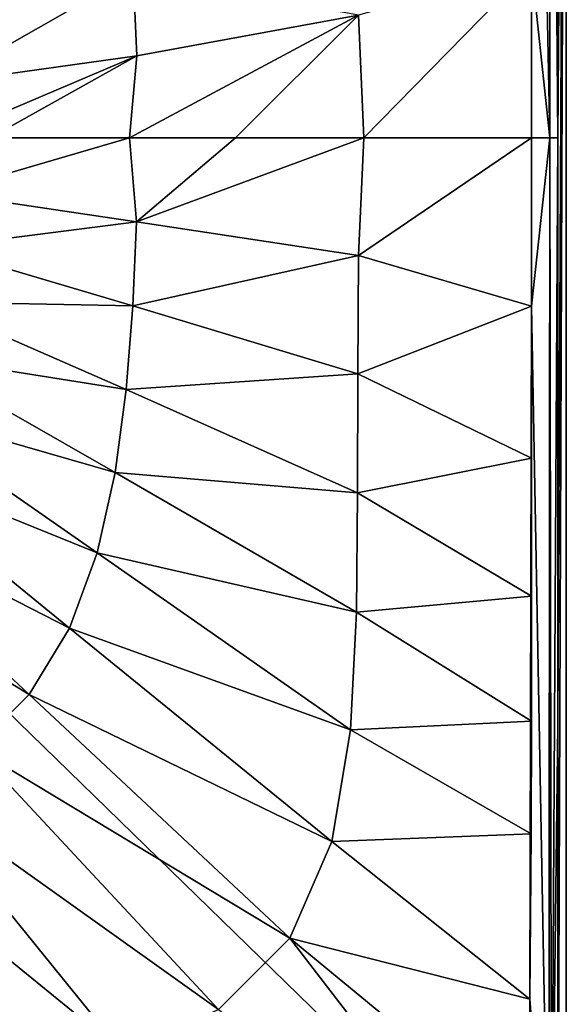
# Model space of a CAD drawing. Units: millimetres. Extents: x -134 to 134, y -37 to 34.
# Drawn here: x 16 to 30, y -23 to 3 of the extents above; entities that cross this region are included whole.
import ezdxf

# ---------------------------------------------------------------- set-up
doc = ezdxf.new("R2010")
doc.units = ezdxf.units.MM
doc.header["$LTSCALE"] = 159.143519
for name, color, linetype in [('304', 7, 'CONTINUOUS'), ('307', 7, 'CONTINUOUS'), ('309', 7, 'CONTINUOUS'), ('312', 7, 'CONTINUOUS'), ('317', 7, 'CONTINUOUS'), ('318', 7, 'CONTINUOUS')]:
    doc.layers.add(name, color=color, linetype=linetype)

msp = doc.modelspace()

# ---------------------------------------------------------------- linework, layer by layer
at = {"layer": '304', "linetype": 'Continuous'}
for points in [[(30, 29.2), (30, -29.2), (-30, 29.2), (30, 29.2)], [(-30, 29.2), (30, -29.2), (-30, -29.2), (-30, 29.2)]]:
    msp.add_3dface(points, dxfattribs=at)
at = {"layer": '307', "linetype": 'Continuous'}
for points in [[(29.775, 0, 6.439), (30, 29.2), (29.776, 15.373, 6.425), (29.775, 0, 6.439)], [(30, 29.2), (29.775, 0, 6.439), (29.776, -15.346, 6.425), (30, 29.2)], [(29.782, -28.983, 6.231), (30, 29.2), (29.776, -15.346, 6.425), (29.782, -28.983, 6.231)], [(30, -29.2), (30, 29.2), (29.782, -28.983, 6.231), (30, -29.2)]]:
    msp.add_3dface(points, dxfattribs=at)
at = {"layer": '309', "linetype": 'Continuous'}
for points in [[(14.926, 0, 14.48), (13.661, -1.433, 15.935), (18.577, 0, 11.57), (14.926, 0, 14.48)], [(18.577, 0, 11.57), (13.661, -1.433, 15.935), (18.768, -2.193, 11.417), (18.577, 0, 11.57)], [(18.577, 0, 11.57), (18.768, -2.193, 11.417), (21.354, 0, 10.024), (18.577, 0, 11.57)], [(24.569, -3.071, 8.496), (24.706, 0, 8.454), (18.768, -2.193, 11.417), (24.569, -3.071, 8.496)], [(18.768, -2.193, 11.417), (24.706, 0, 8.454), (21.354, 0, 10.024), (18.768, -2.193, 11.417)], [(24.706, 0, 8.454), (24.569, -3.071, 8.496), (29.092, 0, 7.202), (24.706, 0, 8.454)], [(29.092, 0, 7.202), (24.569, -3.071, 8.496), (29.094, -4.394, 7.198), (29.092, 0, 7.202)], [(13.661, -1.433, 15.935), (13.509, -2.862, 15.936), (18.768, -2.193, 11.417), (13.661, -1.433, 15.935)], [(18.768, -2.193, 11.417), (13.509, -2.862, 15.936), (18.668, -4.384, 11.388), (18.768, -2.193, 11.417)], [(24.569, -3.071, 8.496), (18.768, -2.193, 11.417), (18.668, -4.384, 11.388), (24.569, -3.071, 8.496)], [(13.509, -2.862, 15.936), (13.248, -4.281, 15.939), (18.668, -4.384, 11.388), (13.509, -2.862, 15.936)], [(24.553, -6.165, 8.469), (24.569, -3.071, 8.496), (18.668, -4.384, 11.388), (24.553, -6.165, 8.469)], [(24.569, -3.071, 8.496), (24.553, -6.165, 8.469), (29.094, -4.394, 7.198), (24.569, -3.071, 8.496)], [(13.248, -4.281, 15.939), (12.842, -5.677, 15.944), (18.494, -6.573, 11.363), (13.248, -4.281, 15.939)], [(18.668, -4.384, 11.388), (13.248, -4.281, 15.939), (18.494, -6.573, 11.363), (18.668, -4.384, 11.388)], [(24.553, -6.165, 8.469), (18.668, -4.384, 11.388), (18.494, -6.573, 11.363), (24.553, -6.165, 8.469)], [(29.094, -4.394, 7.198), (24.553, -6.165, 8.469), (29.092, -8.364, 7.19), (29.094, -4.394, 7.198)], [(12.842, -5.677, 15.944), (12.267, -7.032, 15.951), (18.206, -8.74, 11.357), (12.842, -5.677, 15.944)], [(18.494, -6.573, 11.363), (12.842, -5.677, 15.944), (18.206, -8.74, 11.357), (18.494, -6.573, 11.363)], [(24.54, -9.276, 8.438), (24.553, -6.165, 8.469), (18.494, -6.573, 11.363), (24.54, -9.276, 8.438)], [(24.553, -6.165, 8.469), (24.54, -9.276, 8.438), (29.092, -8.364, 7.19), (24.553, -6.165, 8.469)], [(24.54, -9.276, 8.438), (18.494, -6.573, 11.363), (18.206, -8.74, 11.357), (24.54, -9.276, 8.438)], [(12.267, -7.032, 15.951), (11.515, -8.323, 15.962), (17.736, -10.843, 11.373), (12.267, -7.032, 15.951)], [(18.206, -8.74, 11.357), (12.267, -7.032, 15.951), (17.736, -10.843, 11.373), (18.206, -8.74, 11.357)], [(11.515, -8.323, 15.962), (10.596, -9.523, 15.974), (17.009, -12.809, 11.405), (11.515, -8.323, 15.962)], [(17.736, -10.843, 11.373), (11.515, -8.323, 15.962), (17.009, -12.809, 11.405), (17.736, -10.843, 11.373)], [(29.092, -8.364, 7.19), (24.54, -9.276, 8.438), (29.091, -11.971, 7.188), (29.092, -8.364, 7.19)], [(24.511, -12.391, 8.409), (18.206, -8.74, 11.357), (17.736, -10.843, 11.373), (24.511, -12.391, 8.409)], [(24.511, -12.391, 8.409), (24.54, -9.276, 8.438), (18.206, -8.74, 11.357), (24.511, -12.391, 8.409)], [(24.54, -9.276, 8.438), (24.511, -12.391, 8.409), (29.091, -11.971, 7.188), (24.54, -9.276, 8.438)], [(10.596, -9.523, 15.974), (9.523, -10.596, 15.974), (15.956, -14.544, 11.431), (10.596, -9.523, 15.974)], [(17.009, -12.809, 11.405), (10.596, -9.523, 15.974), (15.956, -14.544, 11.431), (17.009, -12.809, 11.405)], [(15.956, -14.544, 11.431), (9.523, -10.596, 15.974), (14.544, -15.956, 11.431), (15.956, -14.544, 11.431)], [(24.36, -15.465, 8.382), (17.736, -10.843, 11.373), (17.009, -12.809, 11.405), (24.36, -15.465, 8.382)], [(24.36, -15.465, 8.382), (24.511, -12.391, 8.409), (17.736, -10.843, 11.373), (24.36, -15.465, 8.382)], [(29.091, -11.971, 7.188), (24.511, -12.391, 8.409), (29.089, -15.236, 7.191), (29.091, -11.971, 7.188)], [(24.511, -12.391, 8.409), (24.36, -15.465, 8.382), (29.089, -15.236, 7.191), (24.511, -12.391, 8.409)], [(23.872, -18.381, 8.357), (17.009, -12.809, 11.405), (15.956, -14.544, 11.431), (23.872, -18.381, 8.357)], [(23.872, -18.381, 8.357), (24.36, -15.465, 8.382), (17.009, -12.809, 11.405), (23.872, -18.381, 8.357)], [(22.774, -20.908, 8.337), (15.956, -14.544, 11.431), (14.544, -15.956, 11.431), (22.774, -20.908, 8.337)], [(22.774, -20.908, 8.337), (23.872, -18.381, 8.357), (15.956, -14.544, 11.431), (22.774, -20.908, 8.337)], [(29.089, -15.236, 7.191), (24.36, -15.465, 8.382), (29.079, -18.188, 7.188), (29.089, -15.236, 7.191)], [(24.36, -15.465, 8.382), (23.872, -18.381, 8.357), (29.079, -18.188, 7.188), (24.36, -15.465, 8.382)], [(20.908, -22.774, 8.337), (14.544, -15.956, 11.431), (12.809, -17.009, 11.405), (20.908, -22.774, 8.337)], [(20.908, -22.774, 8.337), (22.774, -20.908, 8.337), (14.544, -15.956, 11.431), (20.908, -22.774, 8.337)], [(18.381, -23.872, 8.357), (12.809, -17.009, 11.405), (10.843, -17.736, 11.373), (18.381, -23.872, 8.357)], [(18.381, -23.872, 8.357), (20.908, -22.774, 8.337), (12.809, -17.009, 11.405), (18.381, -23.872, 8.357)], [(15.465, -24.36, 8.382), (18.381, -23.872, 8.357), (10.843, -17.736, 11.373), (15.465, -24.36, 8.382)], [(29.079, -18.188, 7.188), (23.872, -18.381, 8.357), (29.047, -22.503, 7.134), (29.079, -18.188, 7.188)], [(23.872, -18.381, 8.357), (22.774, -20.908, 8.337), (29.047, -22.503, 7.134), (23.872, -18.381, 8.357)], [(20.908, -22.774, 8.337), (28.989, -28.989, 7.003), (22.774, -20.908, 8.337), (20.908, -22.774, 8.337)], [(22.774, -20.908, 8.337), (28.989, -28.989, 7.003), (29.009, -26.052, 7.052), (22.774, -20.908, 8.337)], [(29.047, -22.503, 7.134), (22.774, -20.908, 8.337), (29.009, -26.052, 7.052), (29.047, -22.503, 7.134)]]:
    msp.add_3dface(points, dxfattribs=at)
at = {"layer": '312', "linetype": 'Continuous'}
for points in [[(13.509, 2.862, 15.936), (18.507, 6.441, 11.365), (13.248, 4.281, 15.939), (13.509, 2.862, 15.936)], [(18.673, 4.297, 11.39), (18.507, 6.441, 11.365), (13.509, 2.862, 15.936), (18.673, 4.297, 11.39)], [(24.568, 3.211, 8.495), (24.706, 0, 8.454), (29.094, 4.481, 7.198), (24.568, 3.211, 8.495)], [(24.706, 0, 8.454), (29.092, 0, 7.202), (29.094, 4.481, 7.198), (24.706, 0, 8.454)], [(13.661, 1.433, 15.935), (18.673, 4.297, 11.39), (13.509, 2.862, 15.936), (13.661, 1.433, 15.935)], [(18.769, 2.149, 11.418), (18.673, 4.297, 11.39), (13.661, 1.433, 15.935), (18.769, 2.149, 11.418)], [(18.673, 4.297, 11.39), (18.769, 2.149, 11.418), (24.568, 3.211, 8.495), (18.673, 4.297, 11.39)], [(18.577, 0, 11.57), (21.354, 0, 10.024), (24.568, 3.211, 8.495), (18.577, 0, 11.57)], [(18.769, 2.149, 11.418), (18.577, 0, 11.57), (24.568, 3.211, 8.495), (18.769, 2.149, 11.418)], [(21.354, 0, 10.024), (24.706, 0, 8.454), (24.568, 3.211, 8.495), (21.354, 0, 10.024)], [(13.73, 0, 15.912), (18.769, 2.149, 11.418), (13.661, 1.433, 15.935), (13.73, 0, 15.912)], [(13.73, 0, 15.912), (14.926, 0, 14.48), (18.769, 2.149, 11.418), (13.73, 0, 15.912)], [(14.926, 0, 14.48), (18.577, 0, 11.57), (18.769, 2.149, 11.418), (14.926, 0, 14.48)]]:
    msp.add_3dface(points, dxfattribs=at)
at = {"layer": '317', "linetype": 'Continuous'}
for points in [[(28.989, 28.989, 7.003), (29.094, 4.481, 7.198), (29.572, 0, 6.944), (28.989, 28.989, 7.003)], [(29.547, 28.987, 6.771), (28.989, 28.989, 7.003), (29.572, 0, 6.944), (29.547, 28.987, 6.771)], [(29.547, 28.987, 6.771), (29.775, 0, 6.439), (29.615, 28.987, 6.694), (29.547, 28.987, 6.771)], [(29.775, 0, 6.439), (29.547, 28.987, 6.771), (29.572, 0, 6.944), (29.775, 0, 6.439)], [(29.775, 0, 6.439), (29.776, 15.373, 6.425), (29.615, 28.987, 6.694), (29.775, 0, 6.439)], [(29.094, 4.481, 7.198), (29.092, 0, 7.202), (29.572, 0, 6.944), (29.094, 4.481, 7.198)]]:
    msp.add_3dface(points, dxfattribs=at)
at = {"layer": '318', "linetype": 'Continuous'}
for points in [[(29.092, 0, 7.202), (29.094, -4.394, 7.198), (29.572, 0, 6.944), (29.092, 0, 7.202)], [(29.775, 0, 6.439), (29.572, 0, 6.944), (29.614, -28.986, 6.694), (29.775, 0, 6.439)], [(29.776, -15.346, 6.425), (29.775, 0, 6.439), (29.614, -28.986, 6.694), (29.776, -15.346, 6.425)], [(29.572, 0, 6.944), (29.094, -4.394, 7.198), (29.547, -28.987, 6.77), (29.572, 0, 6.944)], [(29.614, -28.986, 6.694), (29.572, 0, 6.944), (29.547, -28.987, 6.77), (29.614, -28.986, 6.694)], [(29.094, -4.394, 7.198), (29.092, -8.364, 7.19), (29.047, -22.503, 7.134), (29.094, -4.394, 7.198)], [(29.094, -4.394, 7.198), (29.047, -22.503, 7.134), (29.547, -28.987, 6.77), (29.094, -4.394, 7.198)], [(29.092, -8.364, 7.19), (29.079, -18.188, 7.188), (29.047, -22.503, 7.134), (29.092, -8.364, 7.19)], [(29.092, -8.364, 7.19), (29.089, -15.236, 7.191), (29.079, -18.188, 7.188), (29.092, -8.364, 7.19)], [(29.092, -8.364, 7.19), (29.091, -11.971, 7.188), (29.089, -15.236, 7.191), (29.092, -8.364, 7.19)], [(29.782, -28.983, 6.231), (29.776, -15.346, 6.425), (29.614, -28.986, 6.694), (29.782, -28.983, 6.231)], [(28.989, -28.989, 7.003), (29.047, -22.503, 7.134), (29.009, -26.052, 7.052), (28.989, -28.989, 7.003)], [(29.047, -22.503, 7.134), (28.989, -28.989, 7.003), (29.547, -28.987, 6.77), (29.047, -22.503, 7.134)]]:
    msp.add_3dface(points, dxfattribs=at)

doc.saveas('drawing.dxf')
